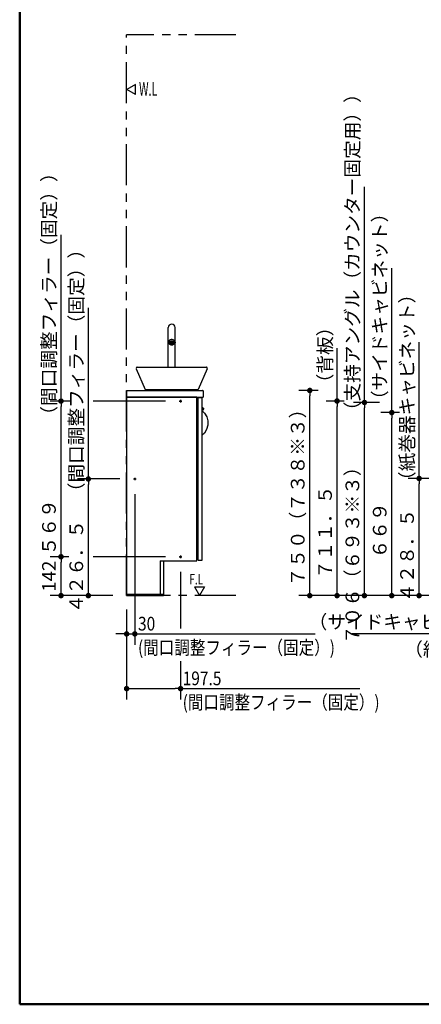
# Model space of a CAD drawing. Units: millimetres. Extents: x -395 to -5, y 7 to 287.
# Drawn here: x -395 to -322, y 10 to 190 of the extents above; entities that cross this region are included whole.
import ezdxf

# ---------------------------------------------------------------- set-up
doc = ezdxf.new("R2010")
doc.units = ezdxf.units.MM
for name, pattern in [('CENTER', [12, 7.5, -1.5, 1.5, -1.5]), ('DASHED', [4.5, 3, -1.5]), ('PHANTOM', [15, 7.5, -1.5, 1.5, -1.5, 1.5, -1.5])]:
    doc.linetypes.add(name, pattern=pattern)
doc.layers.add('AV', color=7, linetype='Continuous')
doc.styles.get("Standard").update_dxf_attribs({"font": 'ROMANS', "bigfont": 'BIGFONT'})
doc.dimstyles.new('ISO-25', dxfattribs={"dimtxt": 2.5, "dimasz": 2.5, "dimexe": 1.25, "dimexo": 0.625, "dimtad": 1, "dimtxsty": 'Standard', "dimcen": 2.5, "dimadec": 0, "dimazin": 0, "dimtfac": 1, "dimtmove": 0, "dimatfit": 3, "dimfxl": 1, "dimarcsym": 0})

# ---------------------------------------------------------------- blocks, each defined once
blk = doc.blocks.new('VIS-ULNK3CRN0003')
at = {"color": 20, "linetype": 'Continuous'}
for p, q in [((-375.46, 122.2), (-375.44, 122.2)), ((-375.44, 122.2), (-362.04, 122.2)), ((-375.44, 122.2), (-375.44, 121)), ((-375.44, 122.1), (-375.44, 122.2)), ((-375.44, 121), (-361.44, 121)), ((-362.04, 122.2), (-361.54, 122.2)), ((-361.44, 122.1), (-361.44, 121))]:
    blk.add_line(p, q, dxfattribs=at)
blk.add_arc((-361.54, 122.1), 0.1, 0, 90, dxfattribs=at)
blk = doc.blocks.new('VIS-ULNK3CRN0008')
at = {"color": 20, "linetype": 'Continuous'}
for p, q in [((-367.82, 131.01), (-367.82, 133.7)), ((-366.57, 131.01), (-366.57, 133.7)), ((-367.82, 126.45), (-367.82, 131.56)), ((-367.82, 130.41), (-367.82, 131.01)), ((-367.81, 130.93), (-367.82, 131.01)), ((-367.79, 130.86), (-367.81, 130.93)), ((-367.75, 130.78), (-367.79, 130.86)), ((-367.69, 130.72), (-367.75, 130.78)), ((-367.74, 131.14), (-367.74, 131.15)), ((-367.74, 131.15), (-367.74, 131.15)), ((-367.74, 131.15), (-367.73, 131.15)), ((-367.74, 131.13), (-367.74, 131.14)), ((-367.74, 131.14), (-367.74, 131.14)), ((-367.74, 131.14), (-367.74, 131.14)), ((-367.74, 131.14), (-367.74, 131.12)), ((-367.73, 131.17), (-367.73, 131.18)), ((-367.73, 131.16), (-367.73, 131.17)), ((-367.73, 131.17), (-367.73, 131.17)), ((-367.73, 131.17), (-367.73, 131.17)), ((-367.73, 131.15), (-367.73, 131.16)), ((-367.73, 131.16), (-367.73, 131.16)), ((-367.54, 131.07), (-367.69, 131.07)), ((-367.62, 130.66), (-367.69, 130.72)), ((-367.55, 130.61), (-367.62, 130.66)), ((-367.56, 130.84), (-367.56, 131.07)), ((-367.54, 130.96), (-367.56, 130.9)), ((-367.56, 130.9), (-367.56, 130.84)), ((-367.56, 130.84), (-367.56, 130.78)), ((-367.56, 130.78), (-367.54, 130.72)), ((-367.46, 130.57), (-367.55, 130.61)), ((-367.5, 131.02), (-367.54, 130.96)), ((-367.54, 130.72), (-367.5, 130.67)), ((-367.41, 130.81), (-367.51, 130.81)), ((-367.41, 130.79), (-367.51, 130.79)), ((-367.41, 130.74), (-367.51, 130.74)), ((-367.45, 131.07), (-367.5, 131.02)), ((-367.5, 130.67), (-367.46, 130.62)), ((-367.47, 131.1), (-367.41, 131.14)), ((-367.46, 130.62), (-367.42, 130.59)), ((-367.36, 130.54), (-367.46, 130.57)), ((-367.4, 131.11), (-367.45, 131.07)), ((-367.41, 131.14), (-367.35, 131.17)), ((-367.41, 130.84), (-367.29, 130.95)), ((-367.41, 130.81), (-367.4, 130.85)), ((-367.27, 130.71), (-367.41, 130.84)), ((-367.38, 130.78), (-367.41, 130.83)), ((-367.41, 130.81), (-367.41, 130.74)), ((-367.4, 130.71), (-367.41, 130.74)), ((-367.33, 131.14), (-367.4, 131.11)), ((-367.4, 130.85), (-367.39, 130.88)), ((-367.39, 130.68), (-367.4, 130.71)), ((-367.39, 130.79), (-367.2, 130.97)), ((-367.39, 130.88), (-367.37, 130.9)), ((-367.37, 130.65), (-367.39, 130.68)), ((-367.19, 130.7), (-367.38, 130.89)), ((-367.33, 130.73), (-367.38, 130.78)), ((-367.37, 130.9), (-367.34, 130.93)), ((-367.34, 130.63), (-367.37, 130.65)), ((-367.35, 131.17), (-367.27, 131.19)), ((-367.35, 130.75), (-367.14, 130.97)), ((-367.34, 130.93), (-367.31, 130.95)), ((-367.13, 130.7), (-367.34, 130.92)), ((-367.31, 130.61), (-367.34, 130.63)), ((-367.27, 131.16), (-367.33, 131.14)), ((-367.26, 130.71), (-367.33, 130.73)), ((-367.31, 130.95), (-367.27, 130.96)), ((-367.31, 130.72), (-367.09, 130.95)), ((-367.27, 130.6), (-367.31, 130.61)), ((-367.08, 130.72), (-367.3, 130.95)), ((-367.27, 131.19), (-367.19, 131.2)), ((-367.19, 131.16), (-367.27, 131.16)), ((-367.27, 130.96), (-367.19, 130.97)), ((-367.19, 130.58), (-367.27, 130.6)), ((-367.26, 130.7), (-367.04, 130.92)), ((-367.19, 130.7), (-367.26, 130.71)), ((-367.03, 130.75), (-367.25, 130.97)), ((-367.2, 130.7), (-367.01, 130.89)), ((-367.19, 131.2), (-367.12, 131.19)), ((-367.19, 131.16), (-367.12, 131.16)), ((-367.12, 130.96), (-367.19, 130.97)), ((-367.19, 130.7), (-367.12, 130.71)), ((-367.19, 130.58), (-367.12, 130.6)), ((-367, 130.79), (-367.18, 130.97)), ((-367.12, 131.19), (-367.04, 131.17)), ((-367.12, 131.16), (-367.05, 131.14)), ((-367.08, 130.95), (-367.12, 130.96)), ((-367.12, 130.71), (-367.06, 130.73)), ((-367.12, 130.6), (-367.08, 130.61)), ((-367.11, 130.71), (-366.98, 130.84)), ((-366.98, 130.84), (-367.09, 130.95)), ((-367.05, 130.93), (-367.08, 130.95)), ((-367.08, 130.61), (-367.05, 130.63)), ((-367.06, 130.73), (-367.01, 130.78)), ((-367.05, 131.14), (-366.99, 131.11)), ((-367.02, 130.9), (-367.05, 130.93)), ((-367.05, 130.63), (-367.02, 130.65)), ((-367.04, 131.17), (-366.97, 131.14)), ((-367, 130.88), (-367.02, 130.9)), ((-367.02, 130.65), (-367, 130.68)), ((-366.93, 130.57), (-367.02, 130.54)), ((-367.01, 130.78), (-366.98, 130.83)), ((-366.98, 130.85), (-367, 130.88)), ((-367, 130.68), (-366.98, 130.71)), ((-366.99, 131.11), (-366.93, 131.07)), ((-366.97, 130.81), (-366.98, 130.85)), ((-366.98, 130.71), (-366.97, 130.74)), ((-366.97, 131.14), (-366.91, 131.1)), ((-366.97, 130.81), (-366.97, 130.74)), ((-366.97, 130.81), (-366.88, 130.81)), ((-366.97, 130.79), (-366.87, 130.79)), ((-366.97, 130.74), (-366.88, 130.74)), ((-366.93, 130.62), (-366.96, 130.59)), ((-366.93, 131.07), (-366.89, 131.02)), ((-366.88, 130.67), (-366.93, 130.62)), ((-366.84, 130.61), (-366.93, 130.57)), ((-366.89, 131.02), (-366.85, 130.96)), ((-366.85, 130.72), (-366.88, 130.67)), ((-366.69, 131.07), (-366.85, 131.07)), ((-366.85, 130.96), (-366.83, 130.9)), ((-366.83, 130.78), (-366.85, 130.72)), ((-366.76, 130.66), (-366.84, 130.61)), ((-366.83, 130.9), (-366.82, 130.84)), ((-366.82, 130.84), (-366.83, 130.78)), ((-366.82, 130.84), (-366.82, 131.07)), ((-366.69, 130.72), (-366.76, 130.66)), ((-366.64, 130.78), (-366.69, 130.72)), ((-366.66, 131.18), (-366.66, 131.17)), ((-366.66, 131.17), (-366.66, 131.17)), ((-366.66, 131.17), (-366.66, 131.17)), ((-366.66, 131.17), (-366.65, 131.16)), ((-366.65, 131.16), (-366.65, 131.16)), ((-366.65, 131.16), (-366.65, 131.15)), ((-366.65, 131.15), (-366.65, 131.15)), ((-366.65, 131.15), (-366.65, 131.15)), ((-366.65, 131.15), (-366.65, 131.14)), ((-366.65, 131.14), (-366.65, 131.14)), ((-366.65, 131.14), (-366.65, 131.14)), ((-366.65, 131.14), (-366.65, 131.13)), ((-366.64, 131.14), (-366.64, 131.12)), ((-366.6, 130.86), (-366.64, 130.78)), ((-366.58, 130.93), (-366.6, 130.86)), ((-366.57, 131.01), (-366.58, 130.93)), ((-366.57, 130.41), (-366.57, 131.01)), ((-366.57, 126.45), (-366.57, 130.41))]:
    blk.add_line(p, q, dxfattribs=at)
at = {"color": 6, "linetype": 'Continuous'}
for p, q in [((-367.82, 131.01), (-367.77, 131.01)), ((-366.62, 131.01), (-366.57, 131.01))]:
    blk.add_line(p, q, dxfattribs=at)
at = {"color": 0, "linetype": 'Continuous'}
for p, q in [((-373.68, 126.18), (-372.05, 122.4)), ((-373.49, 126.45), (-360.89, 126.45)), ((-360.7, 126.18), (-362.33, 122.4)), ((-372.05, 122.4), (-362.33, 122.4)), ((-371.84, 122.2), (-372.05, 122.4)), ((-362.54, 122.2), (-362.33, 122.4)), ((-371.84, 122.2), (-362.54, 122.2))]:
    blk.add_line(p, q, dxfattribs=at)
at = {"color": 160, "linetype": 'Continuous'}
blk.add_line((-373.49, 126.45), (-373.49, 126.45), dxfattribs=at)
at = {"color": 20, "linetype": 'Continuous'}
for centre, radius, start, end in [((-367.19, 133.7), 0.625, 360, 180), ((-367.19, 133.7), 0.625, 360, 180), ((-367.28, 130.9), 0.577, 119.1267, 136.5781), ((-367.22, 130.79), 0.706, 103.9805, 119.2242), ((-367.21, 130.81), 0.65, 103.9805, 119.2242), ((-367.19, 130.71), 0.791, 89.9486, 104.0856), ((-367.19, 130.73), 0.727, 89.9486, 104.0856), ((-367.19, 130.71), 0.791, 75.9144, 90.0514), ((-367.19, 130.73), 0.727, 75.9144, 90.0514), ((-367.17, 130.81), 0.65, 60.7758, 76.0195), ((-367.17, 130.79), 0.706, 60.7758, 76.0195), ((-367.11, 130.9), 0.577, 43.4219, 60.8733), ((-367.43, 131.01), 0.388, 157.0962, 179.8652), ((-367.37, 130.98), 0.457, 136.5503, 156.9491), ((-367.41, 131.01), 0.357, 157.0962, 179.8652), ((-367.41, 131.01), 0.357, 158.1598, 183.5227), ((-367.4, 131.01), 0.366, 183.9434, 208.9712), ((-367.35, 130.98), 0.421, 136.5503, 156.9491), ((-367.69, 131.12), 0.05, 166.2783, 270), ((-367.33, 131.06), 0.454, 209.0998, 230.7606), ((-367.27, 130.91), 0.531, 119.1267, 136.5781), ((-367.24, 131.16), 0.591, 230.6976, 248.8172), ((-367.54, 131.17), 0.1, 270, 312.3506), ((-367.27, 130.78), 0.243, 159.3341, 179.9377), ((-367.27, 130.78), 0.243, 180.0623, 200.6659), ((-367.25, 130.77), 0.265, 139.8078, 159.2514), ((-367.25, 130.79), 0.265, 200.7486, 220.1922), ((-367.22, 130.75), 0.302, 121.9842, 139.8026), ((-367.22, 130.81), 0.302, 220.1974, 238.0158), ((-367.2, 130.71), 0.341, 105.589, 122.0311), ((-367.2, 130.84), 0.341, 237.9689, 254.411), ((-367.19, 130.69), 0.366, 89.9641, 105.6564), ((-367.19, 130.87), 0.366, 254.3436, 270.0359), ((-367.19, 130.69), 0.366, 74.3436, 90.0359), ((-367.19, 130.87), 0.366, 269.9641, 285.6564), ((-367.19, 130.71), 0.341, 57.9689, 74.411), ((-367.19, 130.84), 0.341, 285.589, 302.0311), ((-367.17, 130.75), 0.302, 40.1974, 58.0158), ((-367.17, 130.81), 0.302, 301.9842, 319.8026), ((-367.14, 130.77), 0.265, 20.7486, 40.1922), ((-367.15, 131.16), 0.591, 291.1828, 309.3024), ((-367.14, 130.79), 0.265, 319.8078, 339.2514), ((-366.85, 131.17), 0.1, 227.6494, 270), ((-367.12, 130.78), 0.243, 0.0623, 20.6659), ((-367.12, 130.78), 0.243, 339.3341, 359.9377), ((-367.11, 130.91), 0.531, 43.4219, 60.8733), ((-367.06, 131.06), 0.454, 309.2394, 330.9002), ((-367.03, 130.98), 0.421, 23.0509, 43.4497), ((-367.02, 130.98), 0.457, 23.0509, 43.4497), ((-366.69, 131.12), 0.05, 270, 13.7217), ((-366.98, 131.01), 0.366, 331.0288, 356.0566), ((-366.98, 131.01), 0.357, 0.1348, 22.9038), ((-366.98, 131.01), 0.357, 356.4773, 21.8402), ((-366.96, 131.01), 0.388, 0.1348, 22.9038)]:
    blk.add_arc(centre, radius, start, end, dxfattribs=at)
at = {"color": 0, "linetype": 'Continuous'}
for centre, start, end in [((-373.49, 126.25), 90, 198.4093), ((-360.89, 126.25), 341.5907, 90)]:
    blk.add_arc(centre, 0.2, start, end, dxfattribs=at)
blk = doc.blocks.new('VIS-ULNK3CRN0020')
at = {"color": 0, "linetype": 'PHANTOM'}
for p, q in [((-362.57, 119.06), (-362.42, 119.02)), ((-361.59, 118.49), (-361.17, 118.05)), ((-361.17, 118.05), (-360.79, 117.37)), ((-360.79, 117.37), (-360.59, 116.62)), ((-360.6, 115.84), (-360.8, 115.09)), ((-360.59, 116.62), (-360.6, 115.84)), ((-362.42, 113.48), (-362.57, 113.44)), ((-362.34, 113.52), (-362.42, 113.48)), ((-361.19, 114.42), (-361.59, 114.02)), ((-360.8, 115.09), (-361.19, 114.42))]:
    blk.add_line(p, q, dxfattribs=at)
at = {"color": 0, "linetype": 'Continuous'}
for p, q in [((-361.41, 118.81), (-361.45, 118.76)), ((-361.29, 118.79), (-361.29, 118.82)), ((-361.45, 118.63), (-361.52, 118.7)), ((-361.4, 118.68), (-361.47, 118.74)), ((-361.45, 118.63), (-361.4, 118.59)), ((-361.4, 118.68), (-361.36, 118.64)), ((-361.38, 118.59), (-361.36, 118.62))]:
    blk.add_line(p, q, dxfattribs=at)
for centre, radius, start, end in [((-364.69, 114.85), 5.25, 64.3477, 66.1504), ((-365.12, 112.87), 7, 67.3158, 68.6403), ((-360.8, 120.45), 2, 213.3912, 215.8893), ((-364.69, 114.85), 5.25, 49.7534, 53.8394), ((-365.12, 112.87), 7, 57.4082, 59.7676), ((-361.33, 118.8), 0.0375, 237.4082, 352.8383), ((-361.32, 118.83), 0.0375, 352.8383, 49.7534), ((-361.64, 118.92), 0.25, 281.7756, 321.8383), ((-361.39, 118.6), 0.015, 231.9239, 317.8383), ((-361.37, 118.63), 0.015, 317.8383, 43.7527)]:
    blk.add_arc(centre, radius, start, end, dxfattribs=at)
blk = doc.blocks.new('VIS-ULNK3CRN0023')
at = {"color": 20, "linetype": 'Continuous'}
for p, q in [((-375.44, 121), (-375.44, 84.7)), ((-362.57, 121), (-375.44, 121)), ((-375.44, 120.75), (-375.44, 84.95)), ((-362.57, 91.05), (-362.57, 121)), ((-362.34, 91.15), (-362.34, 120.9)), ((-362.34, 120.9), (-361.59, 120.9)), ((-362.34, 91.15), (-362.34, 120.65)), ((-361.59, 91.15), (-361.59, 120.9)), ((-361.59, 91.15), (-361.59, 120.65)), ((-369.32, 91.05), (-362.57, 91.05)), ((-362.34, 91.15), (-361.59, 91.15)), ((-362.34, 91.15), (-361.59, 91.15)), ((-375.44, 84.95), (-368.72, 84.95)), ((-375.44, 84.7), (-368.72, 84.7))]:
    blk.add_line(p, q, dxfattribs=at)
at = {"color": 0, "linetype": 'CENTER'}
for p, q in [((-365.8, 120.25), (-365.34, 120.25)), ((-365.57, 120.47), (-365.57, 120.02)), ((-373.94, 106.25), (-373.94, 105.79)), ((-374.17, 106.02), (-373.72, 106.02)), ((-365.8, 91.8), (-365.34, 91.8)), ((-365.57, 92.02), (-365.57, 91.57))]:
    blk.add_line(p, q, dxfattribs=at)
at = {"color": 0, "linetype": 'Continuous'}
for p, q in [((-369.32, 91.05), (-369.32, 84.95)), ((-368.72, 91.05), (-368.72, 84.7))]:
    blk.add_line(p, q, dxfattribs=at)
at = {"color": 0, "linetype": 'DASHED'}
for centre in [(-365.57, 120.25), (-373.94, 106.02), (-365.57, 91.8)]:
    blk.add_circle(centre, 0.1, dxfattribs=at)
blk = doc.blocks.new('_DOT')
at = {"color": 0, "linetype": 'ByBlock', "lineweight": -2}
blk.add_line((-0.5, 0), (-1, 0), dxfattribs=at)
at = {"color": 0, "linetype": 'ByBlock', "const_width": 0.5}
blk.add_lwpolyline([(-0.25, 0, 1), (0.25, 0, 1)], format="xyb", close=True, dxfattribs=at)
blk = doc.blocks.new('*D39')
at = {"color": 0, "lineweight": -2}
for p, q in [((-340.42, 122.2), (-343.94, 122.2)), ((-341.94, 85.7), (-341.94, 121.2)), ((-317.48, 84.7), (-343.94, 84.7))]:
    blk.add_line(p, q, dxfattribs=at)
at = {"layer": 'Defpoints', "color": 0}
for p in [(-341.94, 122.2), (-337.88, 122.2), (-314.94, 84.7)]:
    blk.add_point(p, dxfattribs=at)
at = {"color": 0, "lineweight": -2}
for p, rotation in [((-341.94, 122.2), 90), ((-341.94, 84.7), 270)]:
    blk.add_blockref('_DOT', p, dxfattribs=dict(at, rotation=rotation))
at = {"color": 0, "insert": (-343.82, 103.45), "char_height": 2.5, "attachment_point": 5, "rotation": 90}
blk.add_mtext('７５０（７３８※３）', dxfattribs=at)
blk = doc.blocks.new('*D40')
at = {"color": 0, "lineweight": -2}
for p, q in [((-331.94, 120), (-331.94, 159.42)), ((-329.17, 120), (-333.94, 120)), ((-331.94, 85.7), (-331.94, 119))]:
    blk.add_line(p, q, dxfattribs=at)
at = {"layer": 'Defpoints', "color": 0}
for p in [(-331.94, 120), (-326.63, 120), (-314.94, 84.7)]:
    blk.add_point(p, dxfattribs=at)
at = {"color": 0, "lineweight": -2}
for p, rotation in [((-331.94, 120), 90), ((-331.94, 84.7), 270)]:
    blk.add_blockref('_DOT', p, dxfattribs=dict(at, rotation=rotation))
at = {"color": 0, "insert": (-333.82, 127), "char_height": 2.5, "attachment_point": 5, "rotation": 90}
blk.add_mtext('７０６（６９３※３）\u3000\u3000（支持アングル（カウンター固定用））', dxfattribs=at)
blk = doc.blocks.new('*D68')
at = {"color": 0, "lineweight": -2}
for p, q in [((-386.01, 91.8), (-389.44, 91.8)), ((-387.44, 85.7), (-387.44, 90.8)), ((-377.98, 84.7), (-389.44, 84.7))]:
    blk.add_line(p, q, dxfattribs=at)
at = {"layer": 'Defpoints', "color": 0}
for p in [(-387.44, 91.8), (-383.47, 91.8), (-375.44, 84.7)]:
    blk.add_point(p, dxfattribs=at)
at = {"color": 0, "lineweight": -2}
for p, rotation in [((-387.44, 91.8), 90), ((-387.44, 84.7), 270)]:
    blk.add_blockref('_DOT', p, dxfattribs=dict(at, rotation=rotation))
at = {"color": 0, "insert": (-389.32, 88.25), "char_height": 2.5, "attachment_point": 5, "rotation": 90}
blk.add_mtext('142', dxfattribs=at)
blk = doc.blocks.new('*D69')
at = {"color": 0, "lineweight": -2}
for p, q in [((-387.44, 120.25), (-387.44, 150.66)), ((-385.64, 120.25), (-389.44, 120.25)), ((-387.44, 91.8), (-387.44, 119.25))]:
    blk.add_line(p, q, dxfattribs=at)
at = {"layer": 'Defpoints', "color": 0}
for p in [(-387.44, 120.25), (-383.1, 120.25), (-365.8, 91.8)]:
    blk.add_point(p, dxfattribs=at)
at = {"color": 0, "lineweight": -2, "rotation": 90}
blk.add_blockref('_DOT', (-387.44, 120.25), dxfattribs=at)
at = {"color": 0, "insert": (-389.32, 127.89), "char_height": 2.5, "attachment_point": 5, "rotation": 90}
blk.add_mtext('５６９\u3000\u3000\u3000\u3000（間口調整フィラー（固定））', dxfattribs=at)
blk = doc.blocks.new('_NONE')
blk = doc.blocks.new('*D70')
at = {"color": 0, "lineweight": -2}
for p, q in [((-382.44, 106.02), (-382.44, 137.3)), ((-376.71, 106.02), (-384.44, 106.02)), ((-382.44, 85.7), (-382.44, 105.02)), ((-377.98, 84.7), (-384.44, 84.7))]:
    blk.add_line(p, q, dxfattribs=at)
at = {"layer": 'Defpoints', "color": 0}
for p in [(-382.44, 106.02), (-374.17, 106.02), (-375.44, 84.7)]:
    blk.add_point(p, dxfattribs=at)
at = {"color": 0, "lineweight": -2}
for p, rotation in [((-382.44, 106.02), 90), ((-382.44, 84.7), 270)]:
    blk.add_blockref('_DOT', p, dxfattribs=dict(at, rotation=rotation))
at = {"color": 0, "insert": (-384.32, 115.6), "char_height": 2.5, "attachment_point": 5, "rotation": 90}
blk.add_mtext('４２６．５\u3000（間口調整フィラー（固定））', dxfattribs=at)
blk = doc.blocks.new('*D71')
at = {"color": 0, "lineweight": -2}
for p, q in [((-373.94, 103.25), (-373.94, 75.7)), ((-376.44, 77.7), (-377.44, 77.7)), ((-375.44, 77.7), (-373.94, 77.7)), ((-373.94, 77.7), (-340.95, 77.7)), ((-372.94, 77.7), (-371.94, 77.7))]:
    blk.add_line(p, q, dxfattribs=at)
at = {"layer": 'Defpoints', "color": 0}
for p in [(-373.94, 105.79), (-375.44, 84.7), (-373.94, 77.7)]:
    blk.add_point(p, dxfattribs=at)
at = {"color": 0, "lineweight": -2}
blk.add_blockref('_DOT', (-375.44, 77.7), dxfattribs=at)
at = {"color": 0, "lineweight": -2, "rotation": 180}
blk.add_blockref('_DOT', (-373.94, 77.7), dxfattribs=at)
at = {"color": 7, "char_height": 2.5, "attachment_point": 7}
for s, insert in [('\\W0.833333;30', (-373.36, 78.32)), ('\\W0.833333;(間口調整フィラー（固定）)', (-373.36, 73.95))]:
    blk.add_mtext(s, dxfattribs=dict(at, insert=insert))
blk = doc.blocks.new('*D72')
at = {"color": 0, "lineweight": -2}
for p, q in [((-375.44, 82.16), (-375.44, 65.7)), ((-365.57, 72.71), (-365.57, 65.7)), ((-374.44, 67.7), (-366.57, 67.7)), ((-365.57, 67.7), (-332.78, 67.7))]:
    blk.add_line(p, q, dxfattribs=at)
at = {"layer": 'Defpoints', "color": 0}
for p in [(-375.44, 84.7), (-365.57, 75.25), (-365.57, 67.7)]:
    blk.add_point(p, dxfattribs=at)
at = {"color": 0, "lineweight": -2, "rotation": 180}
blk.add_blockref('_DOT', (-375.44, 67.7), dxfattribs=at)
at = {"color": 0, "lineweight": -2}
blk.add_blockref('_DOT', (-365.57, 67.7), dxfattribs=at)
at = {"color": 7, "char_height": 2.5, "attachment_point": 7}
for s, insert in [('\\W0.833333;197.5', (-365.19, 68.32)), ('\\W0.833333;(間口調整フィラー（固定）)', (-365.19, 63.95))]:
    blk.add_mtext(s, dxfattribs=dict(at, insert=insert))
blk = doc.blocks.new('*D74')
at = {"color": 0, "lineweight": -2}
for p, q in [((-321.94, 106.12), (-321.94, 131)), ((-284.61, 106.12), (-323.94, 106.12)), ((-321.94, 85.7), (-321.94, 105.12)), ((-317.48, 84.7), (-323.94, 84.7))]:
    blk.add_line(p, q, dxfattribs=at)
at = {"layer": 'Defpoints', "color": 0}
for p in [(-321.94, 106.12), (-282.07, 106.12), (-314.94, 84.7)]:
    blk.add_point(p, dxfattribs=at)
at = {"color": 0, "lineweight": -2}
for p, rotation in [((-321.94, 106.12), 90), ((-321.94, 84.7), 270)]:
    blk.add_blockref('_DOT', p, dxfattribs=dict(at, rotation=rotation))
at = {"color": 0, "insert": (-323.82, 112.52), "char_height": 2.5, "attachment_point": 5, "rotation": 90}
blk.add_mtext('４２８．５\u3000（紙巻器キャビネット）', dxfattribs=at)
blk = doc.blocks.new('*D75')
at = {"color": 0, "lineweight": -2}
for p, q in [((-326.94, 118.15), (-326.94, 144.54)), ((-325.52, 118.15), (-328.94, 118.15)), ((-326.94, 85.7), (-326.94, 117.15)), ((-317.48, 84.7), (-328.94, 84.7))]:
    blk.add_line(p, q, dxfattribs=at)
at = {"layer": 'Defpoints', "color": 0}
for p in [(-326.94, 118.15), (-322.98, 118.15), (-314.94, 84.7)]:
    blk.add_point(p, dxfattribs=at)
at = {"color": 0, "lineweight": -2}
for p, rotation in [((-326.94, 118.15), 90), ((-326.94, 84.7), 270)]:
    blk.add_blockref('_DOT', p, dxfattribs=dict(at, rotation=rotation))
at = {"color": 0, "insert": (-328.82, 123.91), "char_height": 2.5, "attachment_point": 5, "rotation": 90}
blk.add_mtext('６６９\u3000\u3000\u3000\u3000\u3000（サイドキャビネット）', dxfattribs=at)
blk = doc.blocks.new('*D76')
at = {"color": 0, "lineweight": -2}
for p, q in [((-299.84, 115.38), (-299.84, 76.19)), ((-302.84, 77.7), (-334.17, 77.7)), ((-303.84, 77.7), (-304.84, 77.7)), ((-302.84, 77.7), (-299.84, 77.7)), ((-298.84, 77.7), (-297.84, 77.7))]:
    blk.add_line(p, q, dxfattribs=at)
at = {"layer": 'Defpoints', "color": 0}
for p in [(-299.84, 117.92), (-302.84, 84.7), (-299.84, 77.7)]:
    blk.add_point(p, dxfattribs=at)
at = {"color": 0, "lineweight": -2}
blk.add_blockref('_DOT', (-302.84, 77.7), dxfattribs=at)
at = {"color": 0, "lineweight": -2, "rotation": 180}
blk.add_blockref('_DOT', (-299.84, 77.7), dxfattribs=at)
at = {"color": 0, "insert": (-319.97, 79.57), "char_height": 2.5, "attachment_point": 5}
blk.add_mtext('（サイドキャビネット）６０', dxfattribs=at)
blk = doc.blocks.new('*D78')
at = {"color": 0, "lineweight": -2}
for p, q in [((-281.84, 103.35), (-281.84, 70.7)), ((-284.84, 72.7), (-316.68, 72.7)), ((-285.84, 72.7), (-286.84, 72.7)), ((-284.84, 72.7), (-281.84, 72.7)), ((-280.84, 72.7), (-279.84, 72.7))]:
    blk.add_line(p, q, dxfattribs=at)
at = {"layer": 'Defpoints', "color": 0}
for p in [(-281.84, 105.89), (-284.84, 84.7), (-281.84, 72.7)]:
    blk.add_point(p, dxfattribs=at)
at = {"color": 0, "lineweight": -2}
blk.add_blockref('_DOT', (-284.84, 72.7), dxfattribs=at)
at = {"color": 0, "lineweight": -2, "rotation": 180}
blk.add_blockref('_DOT', (-281.84, 72.7), dxfattribs=at)
at = {"color": 0, "insert": (-302.49, 74.57), "char_height": 2.5, "attachment_point": 5}
blk.add_mtext('（紙巻器キャビネット）６０', dxfattribs=at)
blk = doc.blocks.new('*D99')
at = {"color": 0, "lineweight": -2}
for p, q in [((-335.66, 120.27), (-338.94, 120.27)), ((-336.94, 85.7), (-336.94, 119.27)), ((-317.48, 84.7), (-338.94, 84.7))]:
    blk.add_line(p, q, dxfattribs=at)
at = {"layer": 'Defpoints', "color": 0}
for p in [(-336.94, 120.27), (-333.12, 120.27), (-314.94, 84.7)]:
    blk.add_point(p, dxfattribs=at)
at = {"color": 0, "lineweight": -2}
for p, rotation in [((-336.94, 120.27), 90), ((-336.94, 84.7), 270)]:
    blk.add_blockref('_DOT', p, dxfattribs=dict(at, rotation=rotation))
at = {"color": 0, "insert": (-338.82, 111.63), "char_height": 2.5, "attachment_point": 5, "rotation": 90}
blk.add_mtext('７１１．５\u3000\u3000\u3000\u3000\u3000（背板）', dxfattribs=at)
blk = doc.blocks.new('VIS-ULNK3CRN0001')
at = {"color": 0, "linetype": 'Continuous', "lineweight": 50}
for p, q in [((-395, 287), (-395, 10)), ((-395, 10), (-10, 10))]:
    blk.add_line(p, q, dxfattribs=at)

msp = doc.modelspace()

# ---------------------------------------------------------------- linework, layer by layer
at = {"color": 20, "linetype": 'PHANTOM'}
for p, q in [((-375.44, 84.7), (-375.44, 187.2)), ((-355.44, 187.2), (-375.44, 187.2)), ((-355.44, 84.7), (-375.44, 84.7))]:
    msp.add_line(p, q, dxfattribs=at)
at = {"color": 7, "linetype": 'Continuous'}
for p, q in [((-373.8, 178.15), (-375.39, 177.23)), ((-373.8, 176.31), (-375.39, 177.23)), ((-373.8, 176.31), (-373.8, 178.15)), ((-336.94, 120.27), (-336.94, 129.94)), ((-368.34, 120.25), (-381.53, 120.25)), ((-368.34, 91.8), (-381.55, 91.8)), ((-365.57, 89.03), (-365.57, 78.7)), ((-363.01, 86.29), (-361.17, 86.29)), ((-363.01, 86.29), (-362.09, 84.7)), ((-361.17, 86.29), (-362.09, 84.7))]:
    msp.add_line(p, q, dxfattribs=at)

# ---------------------------------------------------------------- block references
at = {"color": 7}
for name in ['VIS-ULNK3CRN0008', 'VIS-ULNK3CRN0003', 'VIS-ULNK3CRN0023', 'VIS-ULNK3CRN0020']:
    msp.add_blockref(name, (0, 0), dxfattribs=at)
at = {"layer": 'AV', "color": 7}
msp.add_blockref('VIS-ULNK3CRN0001', (0, 0), dxfattribs=at)

# ---------------------------------------------------------------- texts
at = {"color": 7, "attachment_point": 7}
for s, insert, char_height in [('{\\W0.575916;W.L}', (-373.16, 176.06), 2.5), ('{\\W0.691099;F.L}', (-363.94, 86.74), 1.91)]:
    msp.add_mtext(s, dxfattribs=dict(at, insert=insert, char_height=char_height))

# ---------------------------------------------------------------- dimensions: what is measured, and where the dimension line sits
at = {"color": 7}
for base, p1, p2, angle, text, override, picture, middle in [((-331.94, 120), (-314.94, 84.7), (-326.63, 120), 270, '７０６（６９３※３）\u3000\u3000（支持アングル（カウンター固定用））', {"dimtxt": 2.5, "dimasz": 1, "dimexe": 2, "dimexo": 2.54, "dimgap": 0.625, "dimtad": 1, "dimtih": 0, "dimtoh": 0, "dimdec": 0, "dimdsep": 46, "dimblk1": 'DOT', "dimblk2": 'DOT', "dimsah": 1, "dimse1": 1, "dimse2": 0, "dimtmove": 0}, '*D40', (-331.94, 127)), ((-387.44, 120.25), (-365.8, 91.8), (-383.1, 120.25), 270, '５６９\u3000\u3000\u3000\u3000（間口調整フィラー（固定））', {"dimtxt": 2.5, "dimasz": 1, "dimexe": 2, "dimexo": 2.54, "dimgap": 0.625, "dimtad": 1, "dimtih": 0, "dimtoh": 0, "dimdec": 0, "dimdsep": 46, "dimblk1": 'NONE', "dimblk2": 'DOT', "dimsah": 1, "dimse1": 1, "dimse2": 0, "dimtmove": 0}, '*D69', (-387.44, 127.89)), ((-326.94, 118.15), (-314.94, 84.7), (-322.98, 118.15), 270, '６６９\u3000\u3000\u3000\u3000\u3000（サイドキャビネット）', {"dimtxt": 2.5, "dimasz": 1, "dimexe": 2, "dimexo": 2.54, "dimgap": 0.625, "dimtad": 1, "dimtih": 0, "dimtoh": 0, "dimdec": 0, "dimdsep": 46, "dimblk1": 'DOT', "dimblk2": 'DOT', "dimsah": 1, "dimse1": 0, "dimse2": 0, "dimtmove": 0}, '*D75', (-326.94, 123.91)), ((-382.44, 106.02), (-375.44, 84.7), (-374.17, 106.02), 270, '４２６．５\u3000（間口調整フィラー（固定））', {"dimtxt": 2.5, "dimasz": 1, "dimexe": 2, "dimexo": 2.54, "dimgap": 0.625, "dimtad": 1, "dimtih": 0, "dimtoh": 0, "dimdec": 1, "dimdsep": 46, "dimblk1": 'DOT', "dimblk2": 'DOT', "dimsah": 1, "dimse1": 0, "dimse2": 0, "dimtmove": 0}, '*D70', (-382.44, 115.6)), ((-321.94, 106.12), (-314.94, 84.7), (-282.07, 106.12), 270, '４２８．５\u3000（紙巻器キャビネット）', {"dimtxt": 2.5, "dimasz": 1, "dimexe": 2, "dimexo": 2.54, "dimgap": 0.625, "dimtad": 1, "dimtih": 0, "dimtoh": 0, "dimdec": 1, "dimdsep": 46, "dimblk1": 'DOT', "dimblk2": 'DOT', "dimsah": 1, "dimse1": 0, "dimse2": 0, "dimtmove": 0}, '*D74', (-321.94, 112.52)), ((-336.94, 120.27), (-314.94, 84.7), (-333.12, 120.27), 270, '７１１．５\u3000\u3000\u3000\u3000\u3000（背板）', {"dimtxt": 2.5, "dimasz": 1, "dimexe": 2, "dimexo": 2.54, "dimgap": 0.625, "dimtad": 1, "dimtih": 0, "dimtoh": 0, "dimdec": 1, "dimdsep": 46, "dimblk1": 'DOT', "dimblk2": 'DOT', "dimsah": 1, "dimse1": 0, "dimse2": 0, "dimtmove": 0}, '*D99', (-336.94, 111.63)), ((-341.94, 122.2), (-314.94, 84.7), (-337.88, 122.2), 270, '７５０（７３８※３）', {"dimtxt": 2.5, "dimasz": 1, "dimexe": 2, "dimexo": 2.54, "dimgap": 0.625, "dimtad": 1, "dimtih": 0, "dimtoh": 0, "dimdec": 0, "dimdsep": 46, "dimblk1": 'DOT', "dimblk2": 'DOT', "dimsah": 1, "dimse1": 0, "dimse2": 0, "dimtmove": 0}, '*D39', (-341.94, 103.45)), ((-299.84, 77.7), (-302.84, 84.7), (-299.84, 117.92), 180, '（サイドキャビネット）６０', {"dimtxt": 2.5, "dimasz": 1, "dimexe": 1.506421, "dimexo": 2.54, "dimgap": 0.625, "dimtad": 1, "dimtih": 0, "dimtoh": 0, "dimdec": 0, "dimdsep": 46, "dimblk1": 'DOT', "dimblk2": 'DOT', "dimsah": 1, "dimse1": 1, "dimse2": 0, "dimtmove": 0}, '*D76', (-319.97, 77.7)), ((-373.94, 77.7), (-375.44, 84.7), (-373.94, 105.79), 180, '３０\\P（間口調整フィラー（固定））', {"dimtxt": 2.5, "dimasz": 1, "dimexe": 2, "dimexo": 2.54, "dimgap": 0.625, "dimtad": 1, "dimtih": 0, "dimtoh": 0, "dimdec": 0, "dimdsep": 46, "dimblk1": 'DOT', "dimblk2": 'DOT', "dimsah": 1, "dimse1": 1, "dimse2": 0, "dimtmove": 0}, '*D71', (-356.22, 77.7)), ((-281.84, 72.7), (-284.84, 84.7), (-281.84, 105.89), 180, '（紙巻器キャビネット）６０', {"dimtxt": 2.5, "dimasz": 1, "dimexe": 2, "dimexo": 2.54, "dimgap": 0.625, "dimtad": 1, "dimtih": 0, "dimtoh": 0, "dimdec": 0, "dimdsep": 46, "dimblk1": 'DOT', "dimblk2": 'DOT', "dimsah": 1, "dimse1": 1, "dimse2": 0, "dimtmove": 0}, '*D78', (-302.49, 72.7)), ((-387.44, 91.8), (-375.44, 84.7), (-383.47, 91.8), 270, '142', {"dimtxt": 2.5, "dimasz": 1, "dimexe": 2, "dimexo": 2.54, "dimgap": 0.625, "dimtad": 1, "dimtih": 0, "dimtoh": 0, "dimdec": 0, "dimdsep": 46, "dimblk1": 'DOT', "dimblk2": 'DOT', "dimsah": 1, "dimse1": 0, "dimse2": 0, "dimtmove": 0}, '*D68', (-387.44, 88.25)), ((-365.57, 67.7), (-375.44, 84.7), (-365.57, 75.25), 180, '１９７．５\\P（間口調整フィラー（固定））', {"dimtxt": 2.5, "dimasz": 1, "dimexe": 2, "dimexo": 2.54, "dimgap": 0.625, "dimtad": 1, "dimtih": 0, "dimtoh": 0, "dimdec": 1, "dimdsep": 46, "dimblk1": 'DOT', "dimblk2": 'DOT', "dimsah": 1, "dimse1": 0, "dimse2": 0, "dimtmove": 0}, '*D72', (-348.04, 67.7))]:
    dim = msp.add_linear_dim(base=base, p1=p1, p2=p2, angle=angle, text=text, dimstyle='ISO-25', override=override, dxfattribs=at)
    dim.commit()
    dim.dimension.update_dxf_attribs({"geometry": picture, "text_midpoint": middle, "dimtype": 160})

doc.saveas('drawing.dxf')
